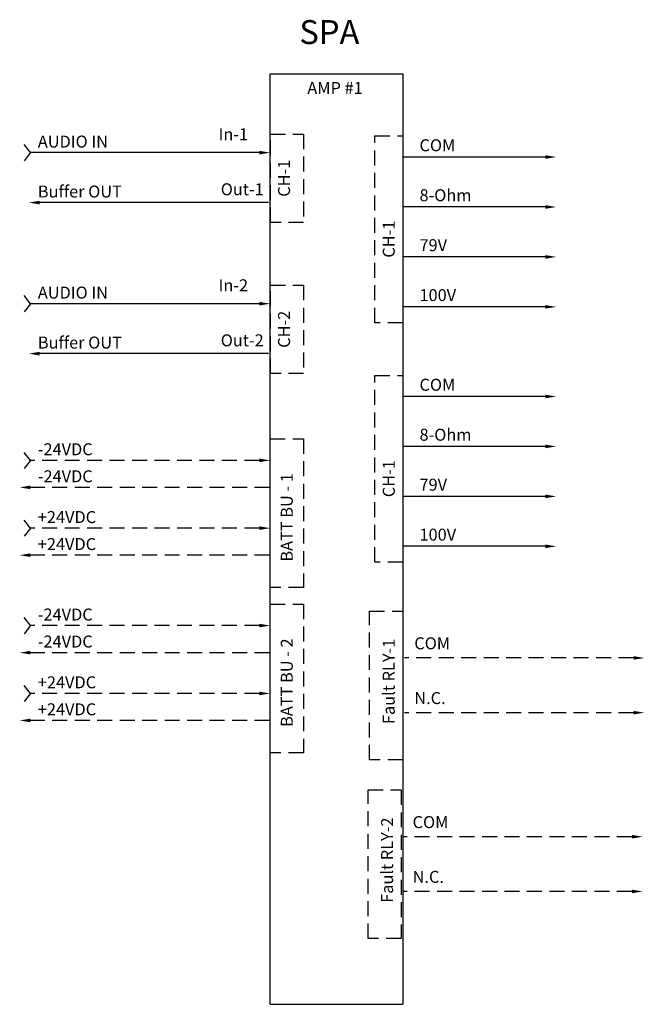
# Model space of a CAD drawing. Units: inches. Extents: x -23.8 to -13.4, y 1 to 17.5.
import ezdxf

# ---------------------------------------------------------------- set-up
doc = ezdxf.new("R2010")
doc.units = ezdxf.units.IN
doc.header["$MEASUREMENT"] = 0
doc.linetypes.add('DASHED2', pattern=[0.375, 0.25, -0.125])
doc.styles.get("Standard").update_dxf_attribs({"font": 'arial.ttf'})

msp = doc.modelspace()

# ---------------------------------------------------------------- linework, layer by layer
for p, q in [((-19.657, 1.031), (-19.657, 16.569)), ((-19.657, 16.569), (-17.444, 16.569)), ((-17.444, 16.569), (-17.444, 1.031)), ((-23.658, 15.251), (-23.764, 15.385)), ((-23.658, 15.251), (-23.764, 15.116)), ((-19.837, 15.251), (-23.658, 15.251)), ((-15.065, 15.178), (-17.444, 15.178)), ((-19.685, 14.417), (-23.506, 14.417)), ((-15.065, 14.344), (-17.444, 14.344)), ((-15.065, 13.51), (-17.444, 13.51)), ((-23.658, 12.729), (-23.764, 12.863)), ((-23.658, 12.729), (-23.764, 12.595)), ((-19.837, 12.729), (-23.658, 12.729)), ((-15.065, 12.676), (-17.444, 12.676)), ((-19.685, 11.895), (-23.506, 11.895)), ((-15.065, 11.18), (-17.444, 11.18)), ((-15.065, 10.346), (-17.444, 10.346)), ((-15.065, 9.512), (-17.444, 9.512)), ((-15.065, 8.678), (-17.444, 8.678)), ((-19.657, 1.031), (-17.444, 1.031))]:
    msp.add_line(p, q)
at = {"color": 5}
for p, q in [((-23.658, 10.113), (-23.764, 10.247)), ((-23.658, 10.113), (-23.764, 9.979)), ((-23.658, 7.354), (-23.764, 7.488)), ((-23.658, 7.354), (-23.764, 7.219))]:
    msp.add_line(p, q, dxfattribs=at)
at = {"color": 5, "linetype": 'DASHED2'}
for p, q in [((-19.837, 10.113), (-23.658, 10.113)), ((-19.668, 9.662), (-23.658, 9.662)), ((-19.837, 7.354), (-23.658, 7.354)), ((-19.668, 6.902), (-23.658, 6.902)), ((-13.593, 6.814), (-17.414, 6.814)), ((-13.593, 5.9), (-17.414, 5.9)), ((-13.621, 3.829), (-17.442, 3.829)), ((-13.621, 2.915), (-17.442, 2.915))]:
    msp.add_line(p, q, dxfattribs=at)
at = {"color": 1}
for p, q in [((-23.658, 8.981), (-23.764, 9.115)), ((-23.658, 8.981), (-23.764, 8.847)), ((-23.658, 6.221), (-23.764, 6.356)), ((-23.658, 6.221), (-23.764, 6.087))]:
    msp.add_line(p, q, dxfattribs=at)
at = {"color": 1, "linetype": 'DASHED2'}
for p, q in [((-19.837, 8.981), (-23.658, 8.981)), ((-19.668, 8.53), (-23.658, 8.53)), ((-19.837, 6.221), (-23.658, 6.221)), ((-19.668, 5.77), (-23.658, 5.77))]:
    msp.add_line(p, q, dxfattribs=at)
at = {"linetype": 'DASHED2'}
for points in [[(-19.653, 15.559), (-19.101, 15.559), (-19.101, 14.083), (-19.653, 14.083)], [(-17.909, 15.529), (-17.444, 15.529), (-17.444, 12.412), (-17.909, 12.412)], [(-19.653, 13.037), (-19.101, 13.037), (-19.101, 11.562), (-19.653, 11.562)], [(-17.909, 11.53), (-17.444, 11.53), (-17.444, 8.413), (-17.909, 8.413)], [(-19.655, 10.473), (-19.102, 10.473), (-19.102, 7.99), (-19.655, 7.99)], [(-19.655, 7.714), (-19.102, 7.714), (-19.102, 5.23), (-19.655, 5.23)], [(-17.997, 7.596), (-17.444, 7.596), (-17.444, 5.113), (-17.997, 5.113)], [(-18.024, 4.611), (-17.472, 4.611), (-17.472, 2.128), (-18.024, 2.128)]]:
    msp.add_lwpolyline(points, close=True, dxfattribs=at)
for points in [[(-19.837, 15.221), (-19.837, 15.281), (-19.657, 15.251)], [(-15.065, 15.148), (-15.065, 15.208), (-14.885, 15.178)], [(-23.506, 14.387), (-23.506, 14.447), (-23.686, 14.417)], [(-15.065, 14.314), (-15.065, 14.374), (-14.885, 14.344)], [(-15.065, 13.48), (-15.065, 13.54), (-14.885, 13.51)], [(-19.837, 12.699), (-19.837, 12.759), (-19.657, 12.729)], [(-15.065, 12.646), (-15.065, 12.706), (-14.885, 12.676)], [(-23.506, 11.865), (-23.506, 11.925), (-23.686, 11.895)], [(-15.065, 11.15), (-15.065, 11.21), (-14.885, 11.18)], [(-15.065, 10.316), (-15.065, 10.376), (-14.885, 10.346)], [(-15.065, 9.482), (-15.065, 9.542), (-14.885, 9.512)], [(-15.065, 8.648), (-15.065, 8.708), (-14.885, 8.678)]]:
    msp.add_solid(points)
at = {"color": 5}
for points in [[(-19.837, 10.083), (-19.837, 10.143), (-19.657, 10.113)], [(-23.658, 9.632), (-23.658, 9.692), (-23.838, 9.662)], [(-19.837, 7.324), (-19.837, 7.384), (-19.657, 7.354)], [(-23.658, 6.872), (-23.658, 6.932), (-23.838, 6.902)], [(-13.593, 6.784), (-13.593, 6.844), (-13.413, 6.814)], [(-13.593, 5.87), (-13.593, 5.93), (-13.413, 5.9)], [(-13.621, 3.799), (-13.621, 3.859), (-13.441, 3.829)], [(-13.621, 2.885), (-13.621, 2.945), (-13.441, 2.915)]]:
    msp.add_solid(points, dxfattribs=at)
at = {"color": 1}
for points in [[(-19.837, 8.951), (-19.837, 9.011), (-19.657, 8.981)], [(-23.658, 8.5), (-23.658, 8.56), (-23.838, 8.53)], [(-19.837, 6.191), (-19.837, 6.251), (-19.657, 6.221)], [(-23.658, 5.74), (-23.658, 5.8), (-23.838, 5.77)]]:
    msp.add_solid(points, dxfattribs=at)

# ---------------------------------------------------------------- texts
for s, height, p in [('SPA', 0.4, (-19.17, 17.064)), ('AMP #1', 0.2, (-19.037, 16.23)), ('In-1', 0.2, (-20.518, 15.458)), ('AUDIO IN', 0.2, (-23.535, 15.336)), ('COM', 0.2, (-17.165, 15.274)), ('Buffer OUT', 0.2, (-23.535, 14.502)), ('Out-1', 0.2, (-20.482, 14.539)), ('8-Ohm', 0.2, (-17.165, 14.44)), ('79V', 0.2, (-17.165, 13.606)), ('AUDIO IN', 0.2, (-23.535, 12.814)), ('In-2', 0.2, (-20.518, 12.936)), ('100V', 0.2, (-17.165, 12.772)), ('Buffer OUT', 0.2, (-23.535, 11.98)), ('Out-2', 0.2, (-20.482, 12.017)), ('COM', 0.2, (-17.165, 11.275)), ('8-Ohm', 0.2, (-17.165, 10.441)), ('-24VDC', 0.2, (-23.535, 10.198)), ('-24VDC', 0.2, (-23.535, 9.747)), ('79V', 0.2, (-17.165, 9.607)), ('+24VDC', 0.2, (-23.535, 9.066)), ('100V', 0.2, (-17.165, 8.773)), ('+24VDC', 0.2, (-23.535, 8.615)), ('-24VDC', 0.2, (-23.535, 7.439)), ('-24VDC', 0.2, (-23.535, 6.988)), ('COM', 0.2, (-17.252, 6.958)), ('+24VDC', 0.2, (-23.535, 6.307)), ('N.C.', 0.2, (-17.252, 6.044)), ('+24VDC', 0.2, (-23.535, 5.856)), ('COM', 0.2, (-17.28, 3.973)), ('N.C.', 0.2, (-17.28, 3.059))]:
    msp.add_text(s, height=height).set_placement(p)
for s, p in [('CH-1', (-19.326, 14.514)), ('CH-1', (-17.578, 13.497)), ('CH-2', (-19.326, 11.992)), ('CH-1', (-17.578, 9.498)), ('BATT BU - 1', (-19.28, 8.422)), ('BATT BU - 2', (-19.28, 5.663)), ('Fault RLY-1', (-17.578, 5.711)), ('Fault RLY-2', (-17.606, 2.726))]:
    msp.add_text(s, height=0.2, rotation=90).set_placement(p)

doc.saveas('drawing.dxf')
